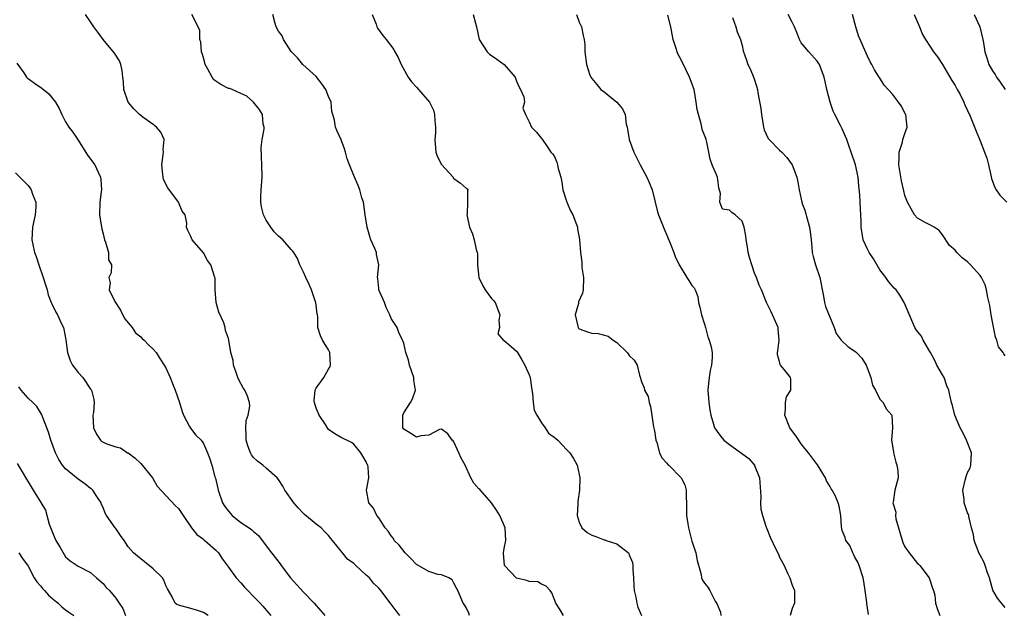
# Model space of a CAD drawing. Units: inches. Extents: x 2523000 to 2526000, y 1539000 to 1542000.
# Drawn here: x 2523274 to 2523431, y 1540563 to 1540658 of the extents above; entities that cross this region are included whole.
import ezdxf

# ---------------------------------------------------------------- set-up
doc = ezdxf.new("R2010")
doc.units = ezdxf.units.IN
doc.header["$MEASUREMENT"] = 0
doc.layers.add('LD25231539_2ft', color=115, linetype='Continuous')

msp = doc.modelspace()

# ---------------------------------------------------------------- linework, layer by layer
at = {"layer": 'LD25231539_2ft'}
for points, elevation in [([(2523334.38, 1540563), (2523333.76, 1540563.76), (2523333, 1540564.83), (2523331.31, 1540567), (2523331, 1540567.36), (2523330.18, 1540568.18), (2523329.54, 1540569), (2523329, 1540569.46), (2523327.36, 1540571), (2523327.16, 1540571.16), (2523327, 1540571.33), (2523326, 1540572), (2523325.19, 1540573), (2523325.1, 1540573.1), (2523325, 1540573.26), (2523323.62, 1540575), (2523323.32, 1540575.32), (2523323, 1540575.77), (2523322.37, 1540576.37), (2523321.8, 1540577), (2523321, 1540577.61), (2523319.15, 1540579.15), (2523319, 1540579.29), (2523318.16, 1540580.16), (2523317.45, 1540581), (2523316, 1540583), (2523315.66, 1540583.66), (2523315, 1540584.71), (2523314.76, 1540585), (2523313, 1540586.53), (2523312.48, 1540587), (2523311.65, 1540587.65), (2523311, 1540588.25), (2523310.67, 1540588.67), (2523310.51, 1540589), (2523310.08, 1540590.08), (2523309.81, 1540591), (2523309.85, 1540591.85), (2523309.79, 1540593), (2523309.85, 1540594.15), (2523310.16, 1540595), (2523310.42, 1540596.42), (2523310.37, 1540597), (2523310.04, 1540598.04), (2523309.6, 1540599), (2523309.36, 1540599.36), (2523308.66, 1540600.66), (2523308.51, 1540601), (2523308.21, 1540601.79), (2523307.81, 1540603), (2523307.75, 1540603.75), (2523307.37, 1540605), (2523307.08, 1540607), (2523307, 1540607.27), (2523306.53, 1540608.53), (2523306.49, 1540609), (2523306.27, 1540609.73), (2523305.47, 1540611.47), (2523305.04, 1540613), (2523304.86, 1540615), (2523304.86, 1540616.86), (2523304.83, 1540617), (2523304.17, 1540619), (2523303.68, 1540619.68), (2523303, 1540620.95), (2523301.22, 1540623), (2523301, 1540623.54), (2523300.49, 1540624.49), (2523300.31, 1540625), (2523300.35, 1540625.65), (2523300.08, 1540627), (2523299.6, 1540627.6), (2523299.01, 1540629), (2523297.3, 1540631.3), (2523296.64, 1540632.64), (2523296.57, 1540633), (2523296.55, 1540633.45), (2523296.37, 1540635), (2523296.59, 1540636.59), (2523296.61, 1540637), (2523296.57, 1540637.43), (2523296.72, 1540639), (2523296.2, 1540640.2), (2523295.53, 1540641), (2523295, 1540641.42), (2523293.57, 1540642.43), (2523292.81, 1540643), (2523291.9, 1540643.9), (2523290.98, 1540644.98), (2523290.3, 1540647), (2523290.24, 1540648.24), (2523290.14, 1540649), (2523290.05, 1540650.05), (2523289.81, 1540651), (2523289.59, 1540651.59), (2523288.82, 1540652.82), (2523287, 1540655), (2523286.15, 1540656.15), (2523285.53, 1540657), (2523285, 1540657.83), (2523284.19, 1540659)], 8022), ([(2523345.51, 1540563), (2523345.37, 1540563.37), (2523345, 1540564.19), (2523344.71, 1540564.71), (2523344.47, 1540565), (2523343.63, 1540567), (2523343.4, 1540567.4), (2523343, 1540568.17), (2523342.69, 1540568.69), (2523342.21, 1540569), (2523341, 1540569.49), (2523340.45, 1540569.55), (2523339, 1540570.06), (2523337, 1540571.16), (2523336.13, 1540572.13), (2523335.2, 1540573), (2523334.26, 1540574.26), (2523333.45, 1540575), (2523333.33, 1540575.33), (2523333, 1540575.72), (2523332.49, 1540576.49), (2523332.04, 1540577), (2523331, 1540578.6), (2523330.71, 1540579), (2523330.14, 1540580.14), (2523329.4, 1540581), (2523329.04, 1540583), (2523329.41, 1540585), (2523329.32, 1540586.68), (2523329.24, 1540587), (2523329.14, 1540587.14), (2523329, 1540587.53), (2523328.47, 1540588.47), (2523328.15, 1540589), (2523327, 1540590.39), (2523326.62, 1540590.62), (2523325, 1540591.43), (2523324, 1540592), (2523323, 1540592.73), (2523322.88, 1540592.88), (2523322.51, 1540593.49), (2523321.51, 1540595), (2523321, 1540596.14), (2523320.73, 1540597), (2523320.71, 1540597.29), (2523320.86, 1540599), (2523321, 1540599.29), (2523322.25, 1540601), (2523322.49, 1540601.51), (2523323, 1540602.33), (2523323.23, 1540602.77), (2523323.31, 1540603), (2523323.16, 1540605), (2523323, 1540605.42), (2523322.02, 1540607), (2523321.69, 1540607.69), (2523321.29, 1540609), (2523321.27, 1540610.73), (2523321.23, 1540611), (2523321.16, 1540611.16), (2523320.95, 1540613), (2523320.92, 1540613.08), (2523320.26, 1540615), (2523319.89, 1540615.89), (2523319.34, 1540617), (2523319, 1540617.84), (2523318.39, 1540619), (2523318.01, 1540620.01), (2523317.44, 1540621), (2523317.25, 1540621.25), (2523317, 1540621.46), (2523315.7, 1540623), (2523315, 1540623.59), (2523314.28, 1540624.28), (2523313.75, 1540625), (2523313, 1540626.15), (2523312.58, 1540627), (2523312.29, 1540628.29), (2523312.19, 1540629), (2523312.19, 1540629.81), (2523312.23, 1540631), (2523312.34, 1540632.34), (2523312.37, 1540633), (2523312.32, 1540635), (2523312.26, 1540636.26), (2523312.24, 1540637.76), (2523312.37, 1540639), (2523312.7, 1540640.7), (2523312.68, 1540641), (2523312.54, 1540641.46), (2523312.45, 1540643), (2523311.89, 1540643.89), (2523311, 1540644.98), (2523309.92, 1540645.92), (2523309, 1540646.37), (2523307.6, 1540647), (2523307.15, 1540647.15), (2523307, 1540647.16), (2523305.8, 1540647.8), (2523305, 1540648.33), (2523304.63, 1540648.63), (2523304.41, 1540649), (2523303.73, 1540650.27), (2523303.29, 1540651), (2523303.25, 1540651.25), (2523303, 1540652.08), (2523302.78, 1540652.78), (2523302.68, 1540653), (2523302.59, 1540654.59), (2523302.41, 1540655), (2523302.41, 1540656.41), (2523302.19, 1540657), (2523301.15, 1540659)], 8024), ([(2523360.47, 1540563), (2523359.94, 1540563.94), (2523359.28, 1540565), (2523359, 1540565.69), (2523358.64, 1540566.64), (2523358.36, 1540567), (2523357.7, 1540567.7), (2523357, 1540567.99), (2523356.39, 1540568.39), (2523355, 1540568.43), (2523354.62, 1540568.62), (2523353, 1540568.98), (2523351.09, 1540571), (2523351, 1540571.71), (2523350.91, 1540572.91), (2523350.89, 1540573), (2523351, 1540573.72), (2523351.31, 1540575), (2523351.2, 1540577), (2523350.32, 1540579), (2523349.82, 1540579.82), (2523349.01, 1540581), (2523347.11, 1540583.11), (2523347, 1540583.26), (2523346.16, 1540584.16), (2523345.69, 1540585), (2523344.8, 1540587), (2523344.13, 1540588.13), (2523343.78, 1540589), (2523343, 1540590.76), (2523342.88, 1540590.88), (2523342.74, 1540591), (2523342.02, 1540592.02), (2523341, 1540592.79), (2523340.71, 1540592.71), (2523339, 1540591.8), (2523337.72, 1540591.72), (2523337, 1540591.5), (2523336.1, 1540592.1), (2523335, 1540592.75), (2523334.85, 1540593), (2523334.84, 1540595), (2523335, 1540595.4), (2523336.09, 1540597), (2523336.39, 1540597.61), (2523336.84, 1540599), (2523336.59, 1540600.59), (2523336.57, 1540601), (2523335.92, 1540603), (2523335.76, 1540603.76), (2523335.34, 1540605), (2523335, 1540606.49), (2523334.85, 1540606.85), (2523334.77, 1540607), (2523334.2, 1540608.2), (2523333.92, 1540609), (2523333, 1540610.44), (2523332.79, 1540611), (2523332.2, 1540612.2), (2523331.91, 1540613), (2523331.03, 1540615), (2523331, 1540615.22), (2523330.85, 1540616.85), (2523330.81, 1540617), (2523330.99, 1540619), (2523330.66, 1540620.66), (2523330.62, 1540621), (2523330.37, 1540621.63), (2523329.75, 1540623), (2523329.56, 1540623.56), (2523329.14, 1540625), (2523328.85, 1540627), (2523328.63, 1540628.63), (2523328.55, 1540629), (2523328.29, 1540629.71), (2523327.95, 1540631), (2523327.69, 1540631.69), (2523327, 1540633.3), (2523326.35, 1540635), (2523325.95, 1540635.95), (2523325.69, 1540637), (2523325.52, 1540637.52), (2523325, 1540638.99), (2523324.35, 1540640.35), (2523324.07, 1540641), (2523323.91, 1540642.09), (2523323.67, 1540643), (2523323.51, 1540643.51), (2523323.39, 1540645), (2523323, 1540645.87), (2523322.54, 1540647), (2523321.91, 1540647.91), (2523321, 1540649.06), (2523318.88, 1540651), (2523318.05, 1540652.05), (2523317, 1540653.06), (2523315.81, 1540655), (2523315.57, 1540655.57), (2523315, 1540656.32), (2523314.62, 1540657), (2523314.44, 1540657.56), (2523314.07, 1540659)], 8026), ([(2523329.94, 1540659), (2523330.58, 1540657.42), (2523330.71, 1540657), (2523330.81, 1540656.81), (2523331.64, 1540655.64), (2523332.16, 1540655), (2523333.4, 1540653.4), (2523333.57, 1540653), (2523334.1, 1540652.1), (2523334.56, 1540651), (2523335.67, 1540649), (2523336.25, 1540648.25), (2523337, 1540647.37), (2523337.34, 1540647), (2523339.11, 1540645), (2523339.71, 1540643.71), (2523339.92, 1540643), (2523339.95, 1540642.05), (2523340.05, 1540641), (2523340.03, 1540640.03), (2523339.94, 1540639), (2523340.13, 1540637), (2523340.34, 1540636.34), (2523341.02, 1540635.02), (2523342.85, 1540633), (2523342.9, 1540632.9), (2523343, 1540632.81), (2523344.04, 1540632.04), (2523345, 1540631.22), (2523345.13, 1540631.13), (2523345.2, 1540631), (2523345.15, 1540630.85), (2523345.18, 1540629), (2523345.09, 1540627.09), (2523345.07, 1540627), (2523345.47, 1540625), (2523345.95, 1540623.95), (2523346.25, 1540623), (2523346.53, 1540621.47), (2523346.7, 1540621), (2523346.75, 1540620.75), (2523346.76, 1540619), (2523346.98, 1540616.98), (2523347.63, 1540615.63), (2523347.99, 1540615), (2523349, 1540613.61), (2523349.32, 1540613.32), (2523349.56, 1540613), (2523350.34, 1540611), (2523350.17, 1540610.17), (2523350.29, 1540609), (2523350.01, 1540608.01), (2523350.92, 1540606.92), (2523351, 1540606.93), (2523353, 1540605.23), (2523353.13, 1540605), (2523353.86, 1540603.86), (2523354.32, 1540603), (2523355, 1540601.44), (2523355.15, 1540601), (2523355.38, 1540599.38), (2523355.54, 1540598.46), (2523355.63, 1540597), (2523355.82, 1540595.82), (2523356.22, 1540595), (2523357, 1540593.8), (2523357.59, 1540593), (2523358.11, 1540592.11), (2523359, 1540591.5), (2523359.25, 1540591.25), (2523359.61, 1540591), (2523361, 1540589.49), (2523361.48, 1540589), (2523362.09, 1540588.09), (2523362.67, 1540587), (2523363, 1540585.51), (2523363.1, 1540585), (2523363.04, 1540583.04), (2523362.79, 1540581.21), (2523362.79, 1540580.79), (2523362.69, 1540579), (2523363, 1540577.9), (2523363.4, 1540577), (2523364.27, 1540576.27), (2523365, 1540575.85), (2523365.65, 1540575.65), (2523367, 1540575.08), (2523367.08, 1540575.08), (2523367.28, 1540575), (2523369, 1540574.44), (2523370.86, 1540573), (2523370.93, 1540572.93), (2523371, 1540572.71), (2523371.49, 1540571.49), (2523371.58, 1540571), (2523371.57, 1540570.43), (2523371.68, 1540569), (2523371.73, 1540567.73), (2523371.78, 1540567), (2523372.06, 1540565.94), (2523372.21, 1540565), (2523372.35, 1540564.35), (2523372.94, 1540563)], 8028), ([(2523346.05, 1540659), (2523346.42, 1540657.58), (2523346.6, 1540657), (2523347.01, 1540655), (2523348.31, 1540653), (2523348.66, 1540652.66), (2523349.86, 1540651.86), (2523351.02, 1540651.02), (2523352.76, 1540649), (2523353, 1540648.34), (2523353.39, 1540647.39), (2523353.64, 1540647), (2523354.14, 1540645.86), (2523354.25, 1540645), (2523354.01, 1540644.01), (2523354.41, 1540643), (2523355, 1540641.86), (2523355.39, 1540641), (2523356.17, 1540640.18), (2523357, 1540639.21), (2523357.07, 1540639.07), (2523357.89, 1540637.89), (2523358.48, 1540637), (2523358.75, 1540636.75), (2523359, 1540636.39), (2523359.43, 1540635.43), (2523359.53, 1540635), (2523359.62, 1540634.38), (2523360.05, 1540633), (2523360.22, 1540632.22), (2523360.36, 1540631), (2523361.01, 1540629), (2523361.63, 1540627.63), (2523361.97, 1540627), (2523362.57, 1540625.43), (2523362.71, 1540625), (2523362.71, 1540624.71), (2523363, 1540623.4), (2523363.07, 1540623), (2523363.21, 1540621), (2523363.42, 1540619.42), (2523363.44, 1540618.56), (2523363.69, 1540617), (2523363.62, 1540615), (2523363.54, 1540614.46), (2523362.91, 1540613.09), (2523362.86, 1540612.86), (2523362.34, 1540611), (2523362.8, 1540609.2), (2523362.82, 1540609), (2523362.89, 1540608.89), (2523363, 1540608.8), (2523364.3, 1540608.3), (2523365, 1540608.12), (2523366.04, 1540608.04), (2523367.62, 1540607.62), (2523368.4, 1540607), (2523369, 1540606.59), (2523370.64, 1540605), (2523370.81, 1540604.81), (2523371, 1540604.55), (2523371.79, 1540603.79), (2523372.23, 1540603), (2523372.6, 1540601.4), (2523373, 1540600.21), (2523373.35, 1540599.35), (2523373.41, 1540599), (2523373.99, 1540597.99), (2523374.18, 1540597), (2523374.4, 1540596.4), (2523374.88, 1540593.12), (2523375, 1540592.52), (2523375.23, 1540591), (2523375.37, 1540590.63), (2523375.82, 1540589), (2523376.19, 1540588.19), (2523377, 1540587.31), (2523377.14, 1540587.14), (2523377.29, 1540587), (2523379.28, 1540585), (2523379.85, 1540583.85), (2523380.09, 1540583), (2523380.07, 1540581.93), (2523380.13, 1540581), (2523380.15, 1540579), (2523380.36, 1540577.64), (2523380.44, 1540577), (2523381, 1540574.86), (2523381.6, 1540573), (2523381.81, 1540571.81), (2523382.46, 1540569.54), (2523382.54, 1540569), (2523382.67, 1540568.67), (2523383, 1540568.15), (2523383.54, 1540567.54), (2523383.86, 1540567), (2523384.71, 1540565.29), (2523384.95, 1540564.95), (2523385.54, 1540563.54), (2523385.63, 1540563)], 8030), ([(2523362.55, 1540659), (2523363, 1540657.76), (2523363.34, 1540657), (2523363.63, 1540655.63), (2523363.79, 1540655), (2523363.88, 1540654.12), (2523363.91, 1540653), (2523364.18, 1540651), (2523364.71, 1540649.28), (2523364.84, 1540649), (2523365, 1540648.74), (2523365.83, 1540647.83), (2523366.43, 1540647), (2523367, 1540646.63), (2523368.98, 1540644.98), (2523369.92, 1540643.92), (2523370.31, 1540643), (2523370.51, 1540641.49), (2523370.64, 1540641), (2523370.7, 1540640.7), (2523370.97, 1540639), (2523371.74, 1540637), (2523372.75, 1540635), (2523373.82, 1540633), (2523374.15, 1540632.15), (2523374.62, 1540631), (2523375.48, 1540627.48), (2523375.63, 1540627), (2523376.08, 1540625.92), (2523376.59, 1540624.59), (2523377, 1540623.76), (2523377.21, 1540623.21), (2523377.53, 1540622.47), (2523378.09, 1540621), (2523378.32, 1540620.32), (2523378.94, 1540619), (2523380.18, 1540617), (2523380.51, 1540616.51), (2523381, 1540615.73), (2523381.35, 1540615.35), (2523381.49, 1540615), (2523381.96, 1540613.96), (2523382.05, 1540613), (2523382.27, 1540612.27), (2523382.54, 1540611), (2523383, 1540609.51), (2523383.18, 1540609), (2523383.52, 1540607.52), (2523383.77, 1540607), (2523384.09, 1540605.91), (2523384.23, 1540605), (2523384.21, 1540604.21), (2523384.14, 1540603), (2523383.89, 1540602.11), (2523383.72, 1540601), (2523383.59, 1540599.59), (2523383.52, 1540599), (2523383.67, 1540597), (2523383.83, 1540595.83), (2523384.01, 1540595), (2523384.46, 1540593.54), (2523384.6, 1540593), (2523384.74, 1540592.74), (2523385, 1540592.37), (2523385.59, 1540591.59), (2523386.07, 1540591), (2523387, 1540590.3), (2523390.07, 1540588.07), (2523390.98, 1540587), (2523391, 1540586.96), (2523391.76, 1540585), (2523392, 1540582), (2523391.95, 1540581), (2523391.99, 1540579.99), (2523392.27, 1540579), (2523392.87, 1540577.13), (2523392.9, 1540577), (2523393.51, 1540575.51), (2523394.4, 1540573.6), (2523394.82, 1540572.82), (2523395, 1540572.3), (2523395.71, 1540571), (2523396.24, 1540569.76), (2523396.6, 1540569), (2523397, 1540567.85), (2523397.36, 1540567), (2523397.35, 1540565.35), (2523397.39, 1540565), (2523397, 1540564.11), (2523396.67, 1540563)], 8032), ([(2523409.19, 1540563.19), (2523408.94, 1540564.94), (2523408.89, 1540565.11), (2523408.64, 1540567), (2523408.43, 1540568.43), (2523408.31, 1540569), (2523407.7, 1540571), (2523407.5, 1540571.5), (2523407, 1540572.3), (2523406.8, 1540572.8), (2523406.68, 1540573), (2523406.18, 1540574.18), (2523405.58, 1540575), (2523405.48, 1540575.48), (2523405, 1540576.59), (2523404.85, 1540577.15), (2523404.76, 1540579), (2523404.48, 1540580.48), (2523404.36, 1540581), (2523403.84, 1540582.16), (2523403.4, 1540583), (2523403.23, 1540583.23), (2523403, 1540583.67), (2523402.49, 1540584.49), (2523402.3, 1540585), (2523401.06, 1540587.06), (2523399.58, 1540589), (2523399, 1540589.67), (2523398.44, 1540590.44), (2523397.66, 1540591.66), (2523396.78, 1540592.78), (2523396.64, 1540593), (2523395.8, 1540595), (2523395.93, 1540595.93), (2523395.94, 1540597), (2523396.08, 1540597.92), (2523396.78, 1540599), (2523396.78, 1540600.78), (2523396.71, 1540601), (2523395.77, 1540602.23), (2523395.16, 1540603), (2523395.1, 1540603.1), (2523395, 1540603.55), (2523394.64, 1540604.64), (2523394.63, 1540605), (2523394.72, 1540605.28), (2523394.92, 1540607), (2523394.74, 1540608.74), (2523394.76, 1540609), (2523394.6, 1540609.4), (2523393.61, 1540611.61), (2523392.9, 1540613), (2523392.08, 1540615), (2523391.74, 1540615.74), (2523391.29, 1540617), (2523391, 1540617.67), (2523390.54, 1540619), (2523390.17, 1540620.17), (2523389.98, 1540621), (2523389.86, 1540621.86), (2523389.64, 1540623), (2523389.62, 1540623.62), (2523389.33, 1540625), (2523389, 1540625.99), (2523387.87, 1540627), (2523387.39, 1540627.39), (2523387, 1540627.75), (2523385.9, 1540627.9), (2523385.46, 1540629), (2523385.58, 1540630.42), (2523385.3, 1540631.3), (2523385.05, 1540633), (2523384.21, 1540635), (2523383.9, 1540635.9), (2523383.67, 1540637), (2523383.38, 1540638.62), (2523383.28, 1540639), (2523383.19, 1540639.19), (2523383, 1540639.7), (2523382.62, 1540640.62), (2523382.58, 1540641), (2523382.49, 1540641.51), (2523382.02, 1540643), (2523381.84, 1540643.84), (2523381.69, 1540645), (2523381.34, 1540647), (2523380.63, 1540649), (2523379.41, 1540651.41), (2523379, 1540652.25), (2523378.73, 1540652.73), (2523378.62, 1540653), (2523378.46, 1540653.54), (2523377.98, 1540655), (2523377.86, 1540655.86), (2523377.61, 1540657), (2523377.13, 1540658.87)], 8034), ([(2523387.49, 1540658.51), (2523388.02, 1540657), (2523388.2, 1540656.2), (2523388.75, 1540655), (2523389, 1540654.01), (2523389.19, 1540653.19), (2523389.68, 1540651.68), (2523389.94, 1540651), (2523390.3, 1540650.3), (2523390.89, 1540648.89), (2523391.37, 1540647.37), (2523391.45, 1540647), (2523391.5, 1540646.5), (2523392, 1540644), (2523392.08, 1540643), (2523392.43, 1540641), (2523392.55, 1540640.55), (2523393.17, 1540639.17), (2523393.3, 1540639), (2523395, 1540637.32), (2523395.35, 1540637), (2523396.15, 1540636.15), (2523397, 1540635), (2523397.75, 1540633), (2523397.94, 1540631.94), (2523398.13, 1540631), (2523398.26, 1540630.26), (2523398.56, 1540629), (2523398.65, 1540628.65), (2523399, 1540627.72), (2523399.18, 1540627.18), (2523399.27, 1540626.73), (2523399.76, 1540625), (2523399.92, 1540623.92), (2523400.03, 1540623), (2523400.16, 1540621.84), (2523400.21, 1540621), (2523400.35, 1540620.35), (2523400.71, 1540619), (2523401.42, 1540617), (2523402, 1540614), (2523402.14, 1540613), (2523402.33, 1540612.33), (2523403.69, 1540609), (2523404.02, 1540608.02), (2523404.84, 1540607), (2523405.94, 1540605.94), (2523407, 1540605.22), (2523407.24, 1540605), (2523408.11, 1540604.11), (2523408.81, 1540603), (2523409.54, 1540601), (2523409.8, 1540599.8), (2523410.29, 1540599), (2523411, 1540597.58), (2523411.53, 1540597), (2523412.02, 1540596.02), (2523412.9, 1540595), (2523413, 1540593), (2523412.87, 1540591), (2523413.15, 1540589.15), (2523413.15, 1540589), (2523413.52, 1540587.52), (2523413.7, 1540587), (2523413.87, 1540586.13), (2523413.93, 1540585), (2523413.37, 1540583), (2523413.13, 1540581.13), (2523413.08, 1540581), (2523413.52, 1540579.52), (2523413.47, 1540579), (2523413.54, 1540578.46), (2523414.65, 1540574.65), (2523415, 1540573.97), (2523415.7, 1540573), (2523417, 1540571.33), (2523417.19, 1540571.19), (2523417.37, 1540571), (2523418.85, 1540569), (2523419.38, 1540567.38), (2523419.57, 1540567), (2523419.77, 1540566.23), (2523419.87, 1540565), (2523420.13, 1540564.13), (2523420.57, 1540563)], 8036), ([(2523431, 1540564.31), (2523430.68, 1540564.67), (2523429.78, 1540565.78), (2523429.05, 1540567.05), (2523428.48, 1540569), (2523428.18, 1540569.82), (2523427.82, 1540571), (2523427.6, 1540571.6), (2523427, 1540572.63), (2523426.82, 1540573), (2523426.67, 1540573.33), (2523426.03, 1540575), (2523425.96, 1540575.96), (2523425.65, 1540577), (2523425.2, 1540578.8), (2523425.19, 1540579), (2523425.14, 1540579.14), (2523425, 1540579.38), (2523424.47, 1540581), (2523424.44, 1540581.56), (2523424.22, 1540583), (2523424.6, 1540584.6), (2523424.77, 1540585.23), (2523425, 1540585.82), (2523425.4, 1540586.6), (2523425.52, 1540587), (2523425.62, 1540589), (2523424.82, 1540591), (2523424.25, 1540592.25), (2523423.83, 1540593), (2523422.96, 1540595), (2523422.57, 1540596.57), (2523422.44, 1540597), (2523422.17, 1540598.17), (2523422.02, 1540599), (2523421.7, 1540599.7), (2523421.26, 1540601), (2523421, 1540601.46), (2523420.08, 1540603), (2523419.75, 1540603.75), (2523419.06, 1540605), (2523419, 1540605.15), (2523417.91, 1540607), (2523417.63, 1540607.63), (2523417, 1540608.35), (2523416.76, 1540608.76), (2523416.6, 1540609), (2523415.49, 1540611.49), (2523414.89, 1540613), (2523414.16, 1540614.16), (2523413.6, 1540615), (2523413.3, 1540615.3), (2523412.37, 1540616.37), (2523411.94, 1540617), (2523411, 1540618.21), (2523409.96, 1540619.96), (2523409.28, 1540621), (2523409, 1540621.53), (2523408.33, 1540623), (2523407.99, 1540625), (2523408, 1540626), (2523407.97, 1540627), (2523407.89, 1540627.89), (2523407.87, 1540629), (2523407.8, 1540630.2), (2523407.64, 1540631.64), (2523407.52, 1540633), (2523407.09, 1540635), (2523406.4, 1540637), (2523406.06, 1540638.06), (2523405.74, 1540639), (2523405.53, 1540639.53), (2523405, 1540640.71), (2523404.73, 1540641.27), (2523403.8, 1540643), (2523403.55, 1540643.55), (2523403.06, 1540645), (2523402.53, 1540647), (2523402.28, 1540648.28), (2523402.13, 1540649), (2523401.56, 1540650.44), (2523401.36, 1540651), (2523401.22, 1540651.22), (2523401, 1540651.51), (2523399.65, 1540653), (2523398.45, 1540654.45), (2523398.16, 1540655), (2523397.85, 1540655.85), (2523397.37, 1540657), (2523397, 1540657.76), (2523396.34, 1540659)], 8038), ([(2523431, 1540604.49), (2523430.77, 1540604.77), (2523430.69, 1540605), (2523429.93, 1540605.93), (2523429.66, 1540607), (2523429.44, 1540607.44), (2523429, 1540609.92), (2523428.77, 1540611), (2523428.53, 1540612.53), (2523428.21, 1540613.79), (2523428.04, 1540615), (2523427.79, 1540615.79), (2523427.22, 1540617), (2523427, 1540617.3), (2523425.46, 1540619), (2523425.23, 1540619.23), (2523425, 1540619.5), (2523424.11, 1540620.11), (2523423.28, 1540621), (2523423, 1540621.35), (2523422.11, 1540622.11), (2523421, 1540623.81), (2523420.48, 1540624.48), (2523419.67, 1540625), (2523419, 1540625.4), (2523418.21, 1540625.79), (2523417, 1540626.47), (2523416.55, 1540627), (2523415.97, 1540627.97), (2523415.41, 1540629), (2523415, 1540630.1), (2523414.81, 1540630.81), (2523414.44, 1540632.44), (2523414.02, 1540635), (2523414.08, 1540636.08), (2523414.06, 1540637), (2523414.6, 1540638.6), (2523414.69, 1540639), (2523415, 1540639.99), (2523415.34, 1540641), (2523415.13, 1540643), (2523415.09, 1540643.09), (2523414.39, 1540644.39), (2523413.95, 1540645), (2523413, 1540646.25), (2523411.69, 1540647.69), (2523410.92, 1540648.92), (2523410.88, 1540649), (2523410.14, 1540650.14), (2523409.74, 1540651), (2523409.45, 1540651.45), (2523409, 1540652.35), (2523407.6, 1540655.6), (2523407.16, 1540657), (2523406.62, 1540659)], 8040), ([(2523416.46, 1540659), (2523417.34, 1540657), (2523417.81, 1540655.81), (2523418.28, 1540655), (2523419, 1540653.95), (2523419.57, 1540653), (2523420.21, 1540652.21), (2523421, 1540651), (2523422.46, 1540648.46), (2523423, 1540647.63), (2523423.21, 1540647.21), (2523423.36, 1540647), (2523423.8, 1540646.2), (2523424.41, 1540645), (2523424.57, 1540644.57), (2523425, 1540643.66), (2523425.19, 1540643.19), (2523425.3, 1540643), (2523425.54, 1540642.46), (2523426.36, 1540640.36), (2523427, 1540638.8), (2523427.71, 1540637), (2523428.06, 1540636.06), (2523428.33, 1540635), (2523428.69, 1540633.31), (2523428.82, 1540632.82), (2523429.37, 1540631.37), (2523429.59, 1540631), (2523430.15, 1540630.15), (2523431.26, 1540629)], 8042), ([(2523426.06, 1540659), (2523426.97, 1540657), (2523427.46, 1540655), (2523427.52, 1540654.48), (2523427.75, 1540653), (2523428.06, 1540652.06), (2523428.4, 1540651), (2523429, 1540649.98), (2523429.39, 1540649.39), (2523429.62, 1540649), (2523430.18, 1540648.18), (2523431.01, 1540647.01)], 8044), ([(2523273.24, 1540651.24), (2523274.31, 1540649.69), (2523274.75, 1540649), (2523274.87, 1540648.87), (2523275, 1540648.79), (2523276.02, 1540648.02), (2523277.22, 1540647.22), (2523278.3, 1540646.3), (2523279.37, 1540645), (2523279.96, 1540643.96), (2523280.39, 1540643), (2523281, 1540641.85), (2523281.51, 1540641), (2523282.17, 1540640.17), (2523283, 1540638.92), (2523284.52, 1540636.52), (2523285.69, 1540635), (2523286.21, 1540633.79), (2523286.59, 1540633), (2523286.65, 1540632.65), (2523286.71, 1540631), (2523286.69, 1540630.69), (2523286.47, 1540629), (2523286.42, 1540627), (2523286.72, 1540625), (2523286.77, 1540624.77), (2523287, 1540623.96), (2523287.23, 1540623), (2523287.39, 1540622.61), (2523287.83, 1540621), (2523287.83, 1540619.83), (2523288.31, 1540619), (2523288.27, 1540617.73), (2523287.93, 1540617), (2523288.13, 1540616.13), (2523287.97, 1540615), (2523288.86, 1540613.14), (2523289.75, 1540611.75), (2523290.42, 1540610.42), (2523291.62, 1540609), (2523292.16, 1540608.16), (2523293, 1540607.49), (2523293.24, 1540607.24), (2523293.55, 1540607), (2523294.23, 1540606.23), (2523295, 1540605.55), (2523295.44, 1540605), (2523296.06, 1540604.06), (2523296.72, 1540603), (2523297, 1540602.54), (2523297.69, 1540601), (2523298.05, 1540600.05), (2523298.51, 1540599), (2523299.19, 1540597), (2523299.59, 1540595.59), (2523299.84, 1540595), (2523300.8, 1540593.2), (2523300.92, 1540592.92), (2523301.81, 1540591.81), (2523302.63, 1540591), (2523302.8, 1540590.8), (2523303, 1540590.49), (2523303.68, 1540589), (2523304.03, 1540588.03), (2523304.34, 1540587), (2523304.83, 1540585.17), (2523304.92, 1540584.92), (2523305.3, 1540583.3), (2523305.35, 1540583), (2523306.07, 1540581), (2523306.43, 1540580.43), (2523307, 1540579.68), (2523307.31, 1540579.31), (2523307.62, 1540579), (2523309, 1540577.88), (2523310.33, 1540577), (2523310.71, 1540576.71), (2523311, 1540576.4), (2523311.78, 1540575.78), (2523312.4, 1540575), (2523313.89, 1540573), (2523315.24, 1540571.24), (2523315.4, 1540571), (2523316.93, 1540569), (2523317.91, 1540567.91), (2523319, 1540566.73), (2523320.66, 1540565), (2523321, 1540564.59), (2523321.77, 1540563.77), (2523322.41, 1540563)], 8020), ([(2523273, 1540633.68), (2523274.35, 1540632.35), (2523275, 1540631.66), (2523275.29, 1540631.29), (2523275.48, 1540631), (2523275.73, 1540630.27), (2523276.23, 1540629), (2523276.23, 1540628.23), (2523276.16, 1540627), (2523275.74, 1540625), (2523275.61, 1540623), (2523275.75, 1540622.25), (2523276.04, 1540621), (2523276.32, 1540620.32), (2523276.73, 1540619), (2523277.44, 1540617), (2523277.79, 1540615.79), (2523278.06, 1540615), (2523278.21, 1540614.21), (2523278.71, 1540613), (2523278.78, 1540612.78), (2523279.44, 1540611.44), (2523279.73, 1540611), (2523280.29, 1540609.71), (2523280.66, 1540609), (2523280.74, 1540608.74), (2523281.02, 1540607.02), (2523281.29, 1540605), (2523281.72, 1540603.72), (2523282.12, 1540603), (2523283, 1540601.82), (2523283.74, 1540601), (2523285, 1540599.16), (2523285.14, 1540599), (2523285.49, 1540597.49), (2523285.58, 1540597), (2523285.44, 1540595.44), (2523285.37, 1540595), (2523285.45, 1540593), (2523285.96, 1540591.96), (2523286.58, 1540591), (2523286.8, 1540590.81), (2523287, 1540590.67), (2523287.58, 1540590.42), (2523289, 1540589.93), (2523289.76, 1540589.76), (2523290.91, 1540589), (2523290.98, 1540588.98), (2523292.12, 1540588.12), (2523293, 1540587.26), (2523294.85, 1540585), (2523295.64, 1540583.64), (2523298.54, 1540580.54), (2523299, 1540580.11), (2523299.77, 1540579), (2523301.1, 1540577), (2523301.96, 1540575.96), (2523303, 1540575.19), (2523303.09, 1540575.09), (2523303.23, 1540575), (2523305, 1540573.42), (2523305.4, 1540573), (2523306.03, 1540572.03), (2523307, 1540570.73), (2523308.22, 1540569), (2523309, 1540568.21), (2523309.56, 1540567.56), (2523310.08, 1540567), (2523311, 1540566.04), (2523312.05, 1540565), (2523312.48, 1540564.48), (2523313.41, 1540563.41), (2523313.79, 1540563)], 8018), ([(2523303.77, 1540563), (2523303, 1540563.5), (2523301.88, 1540563.88), (2523301, 1540564.13), (2523299, 1540564.65), (2523298.77, 1540564.77), (2523298.52, 1540565), (2523298.01, 1540565.99), (2523297.43, 1540567), (2523297.29, 1540567.29), (2523297, 1540567.8), (2523296.67, 1540568.67), (2523296.46, 1540569), (2523295, 1540570.47), (2523292.46, 1540572.46), (2523291.85, 1540573), (2523291, 1540573.96), (2523290.33, 1540575), (2523289.76, 1540575.76), (2523289, 1540576.91), (2523288.92, 1540577), (2523287.51, 1540579), (2523287.33, 1540579.33), (2523287, 1540580.25), (2523286.74, 1540580.74), (2523286.68, 1540581), (2523286, 1540582), (2523285.37, 1540583), (2523285.17, 1540583.17), (2523285, 1540583.29), (2523284.05, 1540584.05), (2523283, 1540584.78), (2523281, 1540586.44), (2523280.53, 1540587), (2523279.94, 1540587.94), (2523279.37, 1540589), (2523278.65, 1540591), (2523278.29, 1540592.29), (2523278.03, 1540593), (2523277.37, 1540594.63), (2523277.18, 1540595.18), (2523277, 1540595.42), (2523276.39, 1540596.39), (2523275.78, 1540597), (2523275, 1540597.73), (2523273.91, 1540599), (2523273.55, 1540599.55)], 8016), ([(2523273.28, 1540587.28), (2523274.06, 1540585.94), (2523274.78, 1540584.78), (2523275, 1540584.37), (2523275.82, 1540583), (2523277.05, 1540581.05), (2523277.81, 1540579.81), (2523278.4, 1540577.6), (2523279, 1540575.98), (2523279.42, 1540575), (2523280.11, 1540573.89), (2523280.76, 1540572.76), (2523281, 1540572.39), (2523281.74, 1540571.74), (2523283, 1540570.88), (2523285, 1540569.85), (2523285.93, 1540569), (2523287, 1540568.1), (2523287.5, 1540567.5), (2523288.02, 1540567), (2523289, 1540565.77), (2523289.57, 1540565), (2523290.12, 1540564.12), (2523290.57, 1540563)], 8014), ([(2523273.51, 1540573), (2523274.12, 1540572.12), (2523275, 1540570.87), (2523276.01, 1540569), (2523276.4, 1540568.4), (2523277, 1540567.74), (2523277.31, 1540567.31), (2523277.61, 1540567), (2523278.27, 1540566.27), (2523279, 1540565.64), (2523279.8, 1540565), (2523280.41, 1540564.41), (2523281, 1540563.94), (2523281.54, 1540563.54), (2523282.32, 1540563)], 8012)]:
    msp.add_lwpolyline(points, dxfattribs=dict(at, elevation=elevation))

doc.saveas('drawing.dxf')
